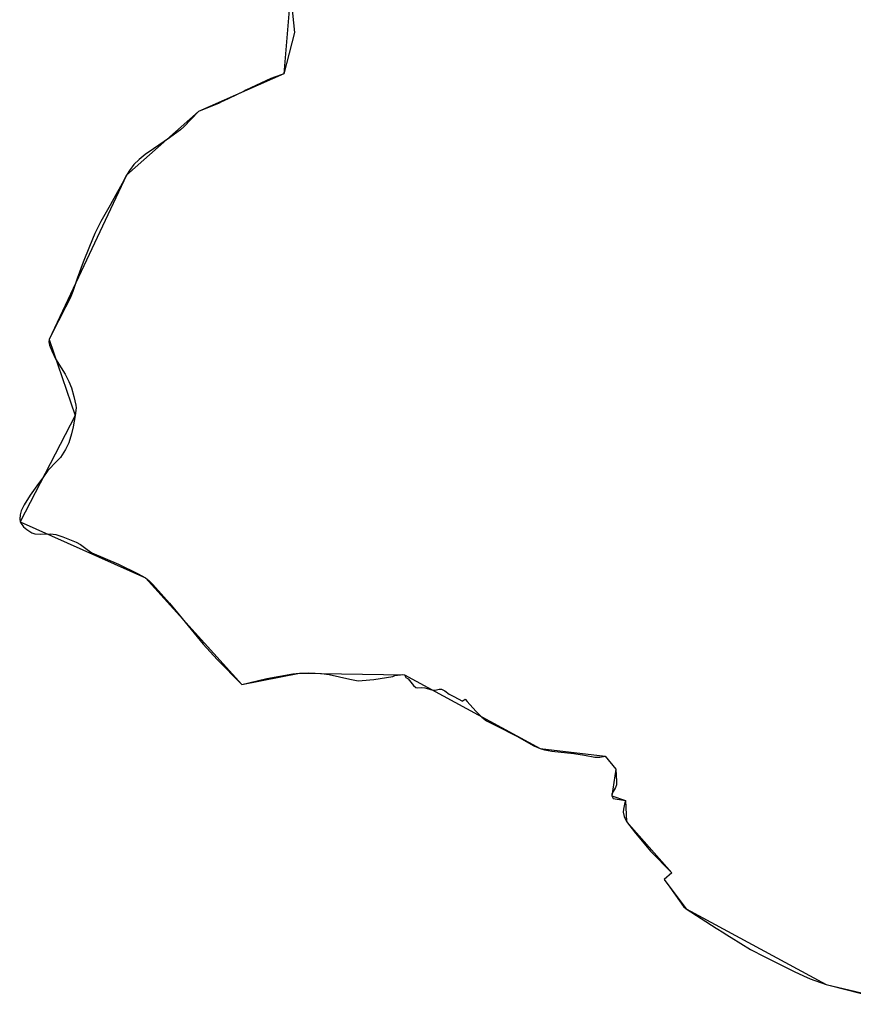
# Model space of a CAD drawing. Units: inches. Extents: x 48930 to 106139, y 57015 to 138762.
# Drawn here: x 48930 to 50020, y 106409 to 107697 of the extents above; entities that cross this region are included whole.
import ezdxf

# ---------------------------------------------------------------- set-up
doc = ezdxf.new("R2010")
doc.units = ezdxf.units.IN
doc.header["$MEASUREMENT"] = 0
for name, color, linetype, lineweight in [('LIMADM_CANTONS', 10, 'Continuous', 25), ('LIMADM_COMM_CADASTRALES', 10, 'Continuous', 25), ('LIMADM_COMMUNES', 10, 'Continuous', 25), ('LIMADM_DISTRICTS', 10, 'Continuous', 25), ('LIMADM_GEN_CANTONS', 10, 'Continuous', 25), ('LIMADM_GEN_COMM_CADASTRALES', 10, 'Continuous', 25), ('LIMADM_GEN_COMMUNES', 10, 'Continuous', 25), ('LIMADM_GEN_DISTRICTS', 10, 'Continuous', 25), ('LIMADM_GEN_PAYS', 10, 'Continuous', 25), ('LIMADM_GEN_SECTIONS', 10, 'Continuous', 25), ('LIMADM_JUDICIAIRE', 10, 'Continuous', 25), ('LIMADM_LEGISLATIVE', 10, 'Continuous', 25), ('LIMADM_PAYS', 10, 'Continuous', 25), ('LIMADM_SECTIONS', 10, 'Continuous', 25)]:
    doc.layers.add(name, color=color, linetype=linetype, lineweight=lineweight)

# ---------------------------------------------------------------- blocks, each defined once
blk = doc.blocks.new('limadmin_ACAD_1_FMEBLOCK17')
at = {"layer": 'LIMADM_GEN_COMM_CADASTRALES'}
blk.add_lwpolyline([(-3994.7235, 1281.7925), (-4003.4135, 1176.5235), (-4115.0355, 1127.1935), (-4209.2295, 1043.9345), (-4310.5205, 829.2725), (-4276.3305, 730.1395), (-4348.2615, 591.1795), (-4184.4595, 517.6865), (-4058.4585, 378.3775), (-3982.9195, 393.0885), (-3845.7355, 391.1415), (-3668.3305, 294.7685), (-3583.2885, 284.8675), (-3569.2325, 267.8615), (-3574.6635, 232.8185), (-3556.5175, 226.6235), (-3555.1755, 199.4745), (-3496.2665, 132.1795), (-3506.1065, 123.4335), (-3477.4175, 85.1095), (-3294.1735, -13.7675), (-3185.4925, -39.7015)], dxfattribs=at)
blk = doc.blocks.new('limadmin_ACAD_1_FMEBLOCK135')
at = {"layer": 'LIMADM_GEN_CANTONS'}
blk.add_lwpolyline([(-11334.912, -4290.1815), (-11343.602, -4395.4505), (-11455.224, -4444.7805), (-11549.418, -4528.0395), (-11650.709, -4742.7015), (-11616.519, -4841.8345), (-11688.45, -4980.7945), (-11524.648, -5054.2875), (-11398.647, -5193.5965), (-11323.108, -5178.8855), (-11185.924, -5180.8325), (-11008.519, -5277.2055), (-10923.477, -5287.1065), (-10909.421, -5304.1125), (-10914.852, -5339.1555), (-10896.706, -5345.3505), (-10895.364, -5372.4995), (-10836.455, -5439.7945), (-10846.295, -5448.5405), (-10817.606, -5486.8645), (-10634.362, -5585.7415), (-10525.681, -5611.6755)], dxfattribs=at)
blk = doc.blocks.new('limadmin_ACAD_1_FMEBLOCK149')
at = {"layer": 'LIMADM_GEN_DISTRICTS'}
blk.add_lwpolyline([(-20436.0755, -4296.3315), (-20444.7655, -4401.6005), (-20556.3875, -4450.9305), (-20650.5815, -4534.1895), (-20751.8725, -4748.8515), (-20717.6825, -4847.9845), (-20789.6135, -4986.9445), (-20625.8115, -5060.4375), (-20499.8105, -5199.7465), (-20424.2715, -5185.0355), (-20287.0875, -5186.9825), (-20109.6825, -5283.3555), (-20024.6405, -5293.2565), (-20010.5845, -5310.2625), (-20016.0155, -5345.3055), (-19997.8695, -5351.5005), (-19996.5275, -5378.6495), (-19937.6185, -5445.9445), (-19947.4585, -5454.6905), (-19918.7695, -5493.0145), (-19735.5255, -5591.8915), (-19626.8445, -5617.8255)], dxfattribs=at)
blk = doc.blocks.new('limadmin_ACAD_1_FMEBLOCK194')
at = {"layer": 'LIMADM_GEN_SECTIONS'}
blk.add_lwpolyline([(-2383.052, 165.149), (-2391.742, 59.88), (-2503.364, 10.55), (-2597.558, -72.709), (-2698.849, -287.371), (-2664.659, -386.504), (-2736.59, -525.464), (-2572.788, -598.957), (-2446.787, -738.266), (-2371.248, -723.555), (-2234.064, -725.502), (-2056.659, -821.875), (-1971.617, -831.776), (-1957.561, -848.782), (-1962.992, -883.825), (-1944.846, -890.02), (-1943.504, -917.169), (-1884.595, -984.464), (-1894.435, -993.21), (-1865.746, -1031.534), (-1682.502, -1130.411), (-1573.821, -1156.345)], dxfattribs=at)
blk = doc.blocks.new('limadmin_ACAD_1_FMEBLOCK708')
at = {"layer": 'LIMADM_GEN_COMMUNES'}
blk.add_lwpolyline([(-3994.7235, 1281.7925), (-4003.4135, 1176.5235), (-4115.0355, 1127.1935), (-4209.2295, 1043.9345), (-4310.5205, 829.2725), (-4276.3305, 730.1395), (-4348.2615, 591.1795), (-4184.4595, 517.6865), (-4058.4585, 378.3775), (-3982.9195, 393.0885), (-3845.7355, 391.1415), (-3668.3305, 294.7685), (-3583.2885, 284.8675), (-3569.2325, 267.8615), (-3574.6635, 232.8185), (-3556.5175, 226.6235), (-3555.1755, 199.4745), (-3496.2665, 132.1795), (-3506.1065, 123.4335), (-3477.4175, 85.1095), (-3294.1735, -13.7675), (-3185.4925, -39.7015)], dxfattribs=at)
blk = doc.blocks.new('limadmin_ACAD_1_FMEBLOCK776')
at = {"layer": 'LIMADM_GEN_PAYS'}
blk.add_lwpolyline([(-28237.934, 9842.2675), (-28246.624, 9736.9985), (-28358.246, 9687.6685), (-28452.44, 9604.4095), (-28553.731, 9389.7475), (-28519.541, 9290.6145), (-28591.472, 9151.6545), (-28427.67, 9078.1615), (-28301.669, 8938.8525), (-28226.13, 8953.5635), (-28088.946, 8951.6165), (-27911.541, 8855.2435), (-27826.499, 8845.3425), (-27812.443, 8828.3365), (-27817.874, 8793.2935), (-27799.728, 8787.0985), (-27798.386, 8759.9495), (-27739.477, 8692.6545), (-27749.317, 8683.9085), (-27720.628, 8645.5845), (-27537.384, 8546.7075), (-27428.703, 8520.7735)], dxfattribs=at)
blk = doc.blocks.new('limadmin_ACAD_1_FMEBLOCK846')
at = {"layer": 'LIMADM_COMMUNES'}
blk.add_lwpolyline([(-3994.402, 1281.7925), (-3989.203, 1230.6855), (-4003.092, 1176.5235), (-4006.569, 1175.3245), (-4020.029, 1170.6845), (-4052.646, 1155.1645), (-4054.929, 1154.0785), (-4074.942, 1144.5555), (-4081.437, 1141.4655), (-4084.491, 1140.0125), (-4088.624, 1138.0455), (-4114.714, 1127.1935), (-4134.042, 1107.1925), (-4138.201, 1103.3555), (-4152.697, 1092.8315), (-4173.494, 1078.7615), (-4184.381, 1071.0865), (-4192.455, 1064.6905), (-4199.244, 1057.8885), (-4204.871, 1050.4465), (-4208.908, 1043.9345), (-4214.413, 1033.3525), (-4222.976, 1018.4675), (-4230.377, 1005.0365), (-4242.549, 983.5825), (-4250.133, 967.8845), (-4257.412, 950.8485), (-4265.609, 930.2665), (-4273.377, 909.0445), (-4278.882, 892.1835), (-4282.491, 883.1705), (-4288.485, 871.5425), (-4307.631, 834.9705), (-4310.199, 829.2725), (-4310.566, 826.2495), (-4309.588, 821.7145), (-4306.53, 814.3885), (-4301.942, 804.2135), (-4294.235, 792.2365), (-4288.975, 783.8635), (-4284.143, 774.5025), (-4280.84, 766.2465), (-4277.66, 754.9665), (-4275.152, 743.3955), (-4274.908, 739.9075), (-4276.009, 730.1395), (-4278.577, 715.3715), (-4280.719, 706.1265), (-4284.511, 694.3825), (-4288.793, 685.4285), (-4295.337, 674.9045), (-4300.353, 669.7875), (-4311.852, 657.9265), (-4317.479, 649.6705), (-4326.226, 637.8675), (-4334.667, 626.0065), (-4342.741, 613.0985), (-4346.472, 605.2495), (-4347.94, 600.1335), (-4348.583, 594.5465), (-4347.94, 591.1795), (-4346.717, 588.9695), (-4343.536, 584.5515), (-4339.254, 581.0625), (-4332.648, 576.7605), (-4328.734, 575.2485), (-4320.905, 575.0155), (-4308.304, 575.3645), (-4301.148, 574.2595), (-4292.218, 571.4685), (-4274.602, 564.3755), (-4268.975, 561.2355), (-4260.167, 554.6075), (-4254.05, 550.6535), (-4219.492, 535.4785), (-4193.68, 523.0355), (-4184.138, 517.6865), (-4179.49, 514.0825), (-4174.536, 508.9065), (-4152.883, 484.8365), (-4140.099, 469.3125), (-4108.477, 430.9965), (-4090.494, 410.8795), (-4058.137, 378.3775), (-4025.597, 386.0525), (-3991.405, 392.2745), (-3982.598, 393.0885), (-3970.487, 393.7865), (-3953.972, 392.8555), (-3943.941, 391.2275), (-3916.967, 385.1235), (-3905.957, 383.2625), (-3900.819, 383.3795), (-3885.528, 384.8905), (-3860.713, 388.7085), (-3857.953, 390.1725), (-3850.511, 391.0445), (-3847.759, 391.2385), (-3845.414, 391.1415), (-3844.497, 389.3975), (-3843.477, 387.6535), (-3840.521, 385.6185), (-3833.793, 377.0905), (-3830.633, 374.2805), (-3827.778, 373.8925), (-3823.293, 374.3775), (-3818.705, 374.1835), (-3812.691, 372.0515), (-3808.205, 370.7915), (-3805.249, 370.7915), (-3800.202, 372.2945), (-3796.94, 372.2945), (-3792.658, 370.0655), (-3786.95, 365.8015), (-3781.037, 362.6045), (-3769.557, 356.5085), (-3768.511, 357.3555), (-3766.149, 359.2695), (-3763.372, 356.1435), (-3752.283, 343.6605), (-3744.361, 335.5225), (-3737.994, 330.7375), (-3724.909, 324.1245), (-3698.55, 310.8025), (-3676.059, 298.2905), (-3668.009, 294.7685), (-3662.258, 292.8245), (-3652.802, 291.0025), (-3623.859, 288.1475), (-3610.185, 285.9605), (-3596.512, 283.2885), (-3589.995, 283.1665), (-3582.967, 284.8675), (-3568.911, 267.8615), (-3568.208, 251.5245), (-3567.952, 247.3945), (-3569.486, 243.8715), (-3574.214, 235.4905), (-3574.342, 232.8185), (-3572.425, 229.4165), (-3556.196, 226.6235), (-3557.793, 221.9465), (-3559.199, 215.5085), (-3559.454, 211.4995), (-3557.921, 205.6695), (-3554.854, 199.4745), (-3543.418, 184.2295), (-3523.867, 160.2995), (-3495.945, 132.1795), (-3505.785, 123.4335), (-3498.181, 113.2905), (-3480.674, 88.1465), (-3477.096, 85.1095), (-3437.675, 59.7825), (-3427.588, 53.5135), (-3425.971, 52.5085), (-3418.392, 47.7985), (-3393.014, 32.0265), (-3374.165, 22.4915), (-3335.83, 3.2995), (-3323.784, -2.3215), (-3314.745, -6.5395), (-3293.852, -13.7675), (-3264.845, -21.2985), (-3217.5, -33.3855)], dxfattribs=at)

msp = doc.modelspace()

# ---------------------------------------------------------------- linework, layer by layer
at = {"layer": 'LIMADM_CANTONS'}
msp.add_lwpolyline([(49284.428, 107730.965), (49289.627, 107679.858), (49275.738, 107625.696), (49272.261, 107624.497), (49258.801, 107619.857), (49226.184, 107604.337), (49223.901, 107603.251), (49203.888, 107593.728), (49197.393, 107590.638), (49194.339, 107589.185), (49190.206, 107587.218), (49164.116, 107576.366), (49144.788, 107556.365), (49140.629, 107552.528), (49126.133, 107542.004), (49105.336, 107527.934), (49094.449, 107520.259), (49086.375, 107513.863), (49079.586, 107507.061), (49073.959, 107499.619), (49069.922, 107493.107), (49064.417, 107482.525), (49055.854, 107467.64), (49048.453, 107454.209), (49036.281, 107432.755), (49028.697, 107417.057), (49021.418, 107400.021), (49013.221, 107379.439), (49005.453, 107358.217), (48999.948, 107341.356), (48996.339, 107332.343), (48990.345, 107320.715), (48971.199, 107284.143), (48968.631, 107278.445), (48968.264, 107275.422), (48969.242, 107270.887), (48972.3, 107263.561), (48976.888, 107253.386), (48984.595, 107241.409), (48989.855, 107233.036), (48994.687, 107223.675), (48997.99, 107215.419), (49001.17, 107204.139), (49003.678, 107192.568), (49003.922, 107189.08), (49002.821, 107179.312), (49000.253, 107164.544), (48998.111, 107155.299), (48994.319, 107143.555), (48990.037, 107134.601), (48983.493, 107124.077), (48978.477, 107118.96), (48966.978, 107107.099), (48961.351, 107098.843), (48952.604, 107087.04), (48944.163, 107075.179), (48936.089, 107062.271), (48932.358, 107054.422), (48930.89, 107049.306), (48930.247, 107043.719), (48930.89, 107040.352), (48932.113, 107038.142), (48935.294, 107033.724), (48939.576, 107030.235), (48946.182, 107025.933), (48950.096, 107024.421), (48957.925, 107024.188), (48970.526, 107024.537), (48977.682, 107023.432), (48986.612, 107020.641), (49004.228, 107013.548), (49009.855, 107010.408), (49018.663, 107003.78), (49024.78, 106999.826), (49059.338, 106984.651), (49085.15, 106972.208), (49094.692, 106966.859), (49099.34, 106963.255), (49104.294, 106958.079), (49125.947, 106934.009), (49138.731, 106918.485), (49170.353, 106880.169), (49188.336, 106860.052), (49220.693, 106827.55), (49253.233, 106835.225), (49287.425, 106841.447), (49296.232, 106842.261), (49308.343, 106842.959), (49324.858, 106842.028), (49334.889, 106840.4), (49361.863, 106834.296), (49372.873, 106832.435), (49378.011, 106832.552), (49393.302, 106834.063), (49418.117, 106837.881), (49420.877, 106839.345), (49428.319, 106840.217), (49431.071, 106840.411), (49433.416, 106840.314), (49434.333, 106838.57), (49435.353, 106836.826), (49438.309, 106834.791), (49445.037, 106826.263), (49448.197, 106823.453), (49451.052, 106823.065), (49455.537, 106823.55), (49460.125, 106823.356), (49466.139, 106821.224), (49470.625, 106819.964), (49473.581, 106819.964), (49478.628, 106821.467), (49481.89, 106821.467), (49486.172, 106819.238), (49491.88, 106814.974), (49497.793, 106811.777), (49509.273, 106805.681), (49510.319, 106806.528), (49512.681, 106808.442), (49515.458, 106805.316), (49526.547, 106792.833), (49534.469, 106784.695), (49540.836, 106779.91), (49553.921, 106773.297), (49580.28, 106759.975), (49602.771, 106747.463), (49610.821, 106743.941), (49616.572, 106741.997), (49626.028, 106740.175), (49654.971, 106737.32), (49668.645, 106735.133), (49682.318, 106732.461), (49688.835, 106732.339), (49695.863, 106734.04), (49709.919, 106717.034), (49710.622, 106700.697), (49710.878, 106696.567), (49709.344, 106693.044), (49704.616, 106684.663), (49704.488, 106681.991), (49706.405, 106678.589), (49722.634, 106675.796), (49721.037, 106671.119), (49719.631, 106664.681), (49719.376, 106660.672), (49720.909, 106654.842), (49723.976, 106648.647), (49735.412, 106633.402), (49754.963, 106609.472), (49782.885, 106581.352), (49773.045, 106572.606), (49780.649, 106562.463), (49798.156, 106537.319), (49801.734, 106534.282), (49841.155, 106508.955), (49851.242, 106502.686), (49852.859, 106501.681), (49860.438, 106496.971), (49885.816, 106481.199), (49904.665, 106471.664), (49943, 106452.472), (49955.046, 106446.851), (49964.085, 106442.633), (49984.978, 106435.405), (50013.985, 106427.874), (50061.33, 106415.787)], dxfattribs=at)
at = {"layer": 'LIMADM_COMM_CADASTRALES'}
msp.add_lwpolyline([(49284.428, 107730.965), (49289.627, 107679.858), (49275.738, 107625.696), (49272.261, 107624.497), (49258.801, 107619.857), (49226.184, 107604.337), (49223.901, 107603.251), (49203.888, 107593.728), (49197.393, 107590.638), (49194.339, 107589.185), (49190.206, 107587.218), (49164.116, 107576.366), (49144.788, 107556.365), (49140.629, 107552.528), (49126.133, 107542.004), (49105.336, 107527.934), (49094.449, 107520.259), (49086.375, 107513.863), (49079.586, 107507.061), (49073.959, 107499.619), (49069.922, 107493.107), (49064.417, 107482.525), (49055.854, 107467.64), (49048.453, 107454.209), (49036.281, 107432.755), (49028.697, 107417.057), (49021.418, 107400.021), (49013.221, 107379.439), (49005.453, 107358.217), (48999.948, 107341.356), (48996.339, 107332.343), (48990.345, 107320.715), (48971.199, 107284.143), (48968.631, 107278.445), (48968.264, 107275.422), (48969.242, 107270.887), (48972.3, 107263.561), (48976.888, 107253.386), (48984.595, 107241.409), (48989.855, 107233.036), (48994.687, 107223.675), (48997.99, 107215.419), (49001.17, 107204.139), (49003.678, 107192.568), (49003.922, 107189.08), (49002.821, 107179.312), (49000.253, 107164.544), (48998.111, 107155.299), (48994.319, 107143.555), (48990.037, 107134.601), (48983.493, 107124.077), (48978.477, 107118.96), (48966.978, 107107.099), (48961.351, 107098.843), (48952.604, 107087.04), (48944.163, 107075.179), (48936.089, 107062.271), (48932.358, 107054.422), (48930.89, 107049.306), (48930.247, 107043.719), (48930.89, 107040.352), (48932.113, 107038.142), (48935.294, 107033.724), (48939.576, 107030.235), (48946.182, 107025.933), (48950.096, 107024.421), (48957.925, 107024.188), (48970.526, 107024.537), (48977.682, 107023.432), (48986.612, 107020.641), (49004.228, 107013.548), (49009.855, 107010.408), (49018.663, 107003.78), (49024.78, 106999.826), (49059.338, 106984.651), (49085.15, 106972.208), (49094.692, 106966.859), (49099.34, 106963.255), (49104.294, 106958.079), (49125.947, 106934.009), (49138.731, 106918.485), (49170.353, 106880.169), (49188.336, 106860.052), (49220.693, 106827.55), (49253.233, 106835.225), (49287.425, 106841.447), (49296.232, 106842.261), (49308.343, 106842.959), (49324.858, 106842.028), (49334.889, 106840.4), (49361.863, 106834.296), (49372.873, 106832.435), (49378.011, 106832.552), (49393.302, 106834.063), (49418.117, 106837.881), (49420.877, 106839.345), (49428.319, 106840.217), (49431.071, 106840.411), (49433.416, 106840.314), (49434.333, 106838.57), (49435.353, 106836.826), (49438.309, 106834.791), (49445.037, 106826.263), (49448.197, 106823.453), (49451.052, 106823.065), (49455.537, 106823.55), (49460.125, 106823.356), (49466.139, 106821.224), (49470.625, 106819.964), (49473.581, 106819.964), (49478.628, 106821.467), (49481.89, 106821.467), (49486.172, 106819.238), (49491.88, 106814.974), (49497.793, 106811.777), (49509.273, 106805.681), (49510.319, 106806.528), (49512.681, 106808.442), (49515.458, 106805.316), (49526.547, 106792.833), (49534.469, 106784.695), (49540.836, 106779.91), (49553.921, 106773.297), (49580.28, 106759.975), (49602.771, 106747.463), (49610.821, 106743.941), (49616.572, 106741.997), (49626.028, 106740.175), (49654.971, 106737.32), (49668.645, 106735.133), (49682.318, 106732.461), (49688.835, 106732.339), (49695.863, 106734.04), (49709.919, 106717.034), (49710.622, 106700.697), (49710.878, 106696.567), (49709.344, 106693.044), (49704.616, 106684.663), (49704.488, 106681.991), (49706.405, 106678.589), (49722.634, 106675.796), (49721.037, 106671.119), (49719.631, 106664.681), (49719.376, 106660.672), (49720.909, 106654.842), (49723.976, 106648.647), (49735.412, 106633.402), (49754.963, 106609.472), (49782.885, 106581.352), (49773.045, 106572.606), (49780.649, 106562.463), (49798.156, 106537.319), (49801.734, 106534.282), (49841.155, 106508.955), (49851.242, 106502.686), (49852.859, 106501.681), (49860.438, 106496.971), (49885.816, 106481.199), (49904.665, 106471.664), (49943, 106452.472), (49955.046, 106446.851), (49964.085, 106442.633), (49984.978, 106435.405), (50013.985, 106427.874), (50061.33, 106415.787)], dxfattribs=at)
at = {"layer": 'LIMADM_DISTRICTS'}
msp.add_lwpolyline([(49284.428, 107730.965), (49289.627, 107679.858), (49275.738, 107625.696), (49272.261, 107624.497), (49258.801, 107619.857), (49226.184, 107604.337), (49223.901, 107603.251), (49203.888, 107593.728), (49197.393, 107590.638), (49194.339, 107589.185), (49190.206, 107587.218), (49164.116, 107576.366), (49144.788, 107556.365), (49140.629, 107552.528), (49126.133, 107542.004), (49105.336, 107527.934), (49094.449, 107520.259), (49086.375, 107513.863), (49079.586, 107507.061), (49073.959, 107499.619), (49069.922, 107493.107), (49064.417, 107482.525), (49055.854, 107467.64), (49048.453, 107454.209), (49036.281, 107432.755), (49028.697, 107417.057), (49021.418, 107400.021), (49013.221, 107379.439), (49005.453, 107358.217), (48999.948, 107341.356), (48996.339, 107332.343), (48990.345, 107320.715), (48971.199, 107284.143), (48968.631, 107278.445), (48968.264, 107275.422), (48969.242, 107270.887), (48972.3, 107263.561), (48976.888, 107253.386), (48984.595, 107241.409), (48989.855, 107233.036), (48994.687, 107223.675), (48997.99, 107215.419), (49001.17, 107204.139), (49003.678, 107192.568), (49003.922, 107189.08), (49002.821, 107179.312), (49000.253, 107164.544), (48998.111, 107155.299), (48994.319, 107143.555), (48990.037, 107134.601), (48983.493, 107124.077), (48978.477, 107118.96), (48966.978, 107107.099), (48961.351, 107098.843), (48952.604, 107087.04), (48944.163, 107075.179), (48936.089, 107062.271), (48932.358, 107054.422), (48930.89, 107049.306), (48930.247, 107043.719), (48930.89, 107040.352), (48932.113, 107038.142), (48935.294, 107033.724), (48939.576, 107030.235), (48946.182, 107025.933), (48950.096, 107024.421), (48957.925, 107024.188), (48970.526, 107024.537), (48977.682, 107023.432), (48986.612, 107020.641), (49004.228, 107013.548), (49009.855, 107010.408), (49018.663, 107003.78), (49024.78, 106999.826), (49059.338, 106984.651), (49085.15, 106972.208), (49094.692, 106966.859), (49099.34, 106963.255), (49104.294, 106958.079), (49125.947, 106934.009), (49138.731, 106918.485), (49170.353, 106880.169), (49188.336, 106860.052), (49220.693, 106827.55), (49253.233, 106835.225), (49287.425, 106841.447), (49296.232, 106842.261), (49308.343, 106842.959), (49324.858, 106842.028), (49334.889, 106840.4), (49361.863, 106834.296), (49372.873, 106832.435), (49378.011, 106832.552), (49393.302, 106834.063), (49418.117, 106837.881), (49420.877, 106839.345), (49428.319, 106840.217), (49431.071, 106840.411), (49433.416, 106840.314), (49434.333, 106838.57), (49435.353, 106836.826), (49438.309, 106834.791), (49445.037, 106826.263), (49448.197, 106823.453), (49451.052, 106823.065), (49455.537, 106823.55), (49460.125, 106823.356), (49466.139, 106821.224), (49470.625, 106819.964), (49473.581, 106819.964), (49478.628, 106821.467), (49481.89, 106821.467), (49486.172, 106819.238), (49491.88, 106814.974), (49497.793, 106811.777), (49509.273, 106805.681), (49510.319, 106806.528), (49512.681, 106808.442), (49515.458, 106805.316), (49526.547, 106792.833), (49534.469, 106784.695), (49540.836, 106779.91), (49553.921, 106773.297), (49580.28, 106759.975), (49602.771, 106747.463), (49610.821, 106743.941), (49616.572, 106741.997), (49626.028, 106740.175), (49654.971, 106737.32), (49668.645, 106735.133), (49682.318, 106732.461), (49688.835, 106732.339), (49695.863, 106734.04), (49709.919, 106717.034), (49710.622, 106700.697), (49710.878, 106696.567), (49709.344, 106693.044), (49704.616, 106684.663), (49704.488, 106681.991), (49706.405, 106678.589), (49722.634, 106675.796), (49721.037, 106671.119), (49719.631, 106664.681), (49719.376, 106660.672), (49720.909, 106654.842), (49723.976, 106648.647), (49735.412, 106633.402), (49754.963, 106609.472), (49782.885, 106581.352), (49773.045, 106572.606), (49780.649, 106562.463), (49798.156, 106537.319), (49801.734, 106534.282), (49841.155, 106508.955), (49851.242, 106502.686), (49852.859, 106501.681), (49860.438, 106496.971), (49885.816, 106481.199), (49904.665, 106471.664), (49943, 106452.472), (49955.046, 106446.851), (49964.085, 106442.633), (49984.978, 106435.405), (50013.985, 106427.874), (50061.33, 106415.787)], dxfattribs=at)
at = {"layer": 'LIMADM_JUDICIAIRE'}
msp.add_lwpolyline([(49284.428, 107730.965), (49289.627, 107679.858), (49275.738, 107625.696), (49272.261, 107624.497), (49258.801, 107619.857), (49226.184, 107604.337), (49223.901, 107603.251), (49203.888, 107593.728), (49197.393, 107590.638), (49194.339, 107589.185), (49190.206, 107587.218), (49164.116, 107576.366), (49144.788, 107556.365), (49140.629, 107552.528), (49126.133, 107542.004), (49105.336, 107527.934), (49094.449, 107520.259), (49086.375, 107513.863), (49079.586, 107507.061), (49073.959, 107499.619), (49069.922, 107493.107), (49064.417, 107482.525), (49055.854, 107467.64), (49048.453, 107454.209), (49036.281, 107432.755), (49028.697, 107417.057), (49021.418, 107400.021), (49013.221, 107379.439), (49005.453, 107358.217), (48999.948, 107341.356), (48996.339, 107332.343), (48990.345, 107320.715), (48971.199, 107284.143), (48968.631, 107278.445), (48968.264, 107275.422), (48969.242, 107270.887), (48972.3, 107263.561), (48976.888, 107253.386), (48984.595, 107241.409), (48989.855, 107233.036), (48994.687, 107223.675), (48997.99, 107215.419), (49001.17, 107204.139), (49003.678, 107192.568), (49003.922, 107189.08), (49002.821, 107179.312), (49000.253, 107164.544), (48998.111, 107155.299), (48994.319, 107143.555), (48990.037, 107134.601), (48983.493, 107124.077), (48978.477, 107118.96), (48966.978, 107107.099), (48961.351, 107098.843), (48952.604, 107087.04), (48944.163, 107075.179), (48936.089, 107062.271), (48932.358, 107054.422), (48930.89, 107049.306), (48930.247, 107043.719), (48930.89, 107040.352), (48932.113, 107038.142), (48935.294, 107033.724), (48939.576, 107030.235), (48946.182, 107025.933), (48950.096, 107024.421), (48957.925, 107024.188), (48970.526, 107024.537), (48977.682, 107023.432), (48986.612, 107020.641), (49004.228, 107013.548), (49009.855, 107010.408), (49018.663, 107003.78), (49024.78, 106999.826), (49059.338, 106984.651), (49085.15, 106972.208), (49094.692, 106966.859), (49099.34, 106963.255), (49104.294, 106958.079), (49125.947, 106934.009), (49138.731, 106918.485), (49170.353, 106880.169), (49188.336, 106860.052), (49220.693, 106827.55), (49253.233, 106835.225), (49287.425, 106841.447), (49296.232, 106842.261), (49308.343, 106842.959), (49324.858, 106842.028), (49334.889, 106840.4), (49361.863, 106834.296), (49372.873, 106832.435), (49378.011, 106832.552), (49393.302, 106834.063), (49418.117, 106837.881), (49420.877, 106839.345), (49428.319, 106840.217), (49431.071, 106840.411), (49433.416, 106840.314), (49434.333, 106838.57), (49435.353, 106836.826), (49438.309, 106834.791), (49445.037, 106826.263), (49448.197, 106823.453), (49451.052, 106823.065), (49455.537, 106823.55), (49460.125, 106823.356), (49466.139, 106821.224), (49470.625, 106819.964), (49473.581, 106819.964), (49478.628, 106821.467), (49481.89, 106821.467), (49486.172, 106819.238), (49491.88, 106814.974), (49497.793, 106811.777), (49509.273, 106805.681), (49510.319, 106806.528), (49512.681, 106808.442), (49515.458, 106805.316), (49526.547, 106792.833), (49534.469, 106784.695), (49540.836, 106779.91), (49553.921, 106773.297), (49580.28, 106759.975), (49602.771, 106747.463), (49610.821, 106743.941), (49616.572, 106741.997), (49626.028, 106740.175), (49654.971, 106737.32), (49668.645, 106735.133), (49682.318, 106732.461), (49688.835, 106732.339), (49695.863, 106734.04), (49709.919, 106717.034), (49710.622, 106700.697), (49710.878, 106696.567), (49709.344, 106693.044), (49704.616, 106684.663), (49704.488, 106681.991), (49706.405, 106678.589), (49722.634, 106675.796), (49721.037, 106671.119), (49719.631, 106664.681), (49719.376, 106660.672), (49720.909, 106654.842), (49723.976, 106648.647), (49735.412, 106633.402), (49754.963, 106609.472), (49782.885, 106581.352), (49773.045, 106572.606), (49780.649, 106562.463), (49798.156, 106537.319), (49801.734, 106534.282), (49841.155, 106508.955), (49851.242, 106502.686), (49852.859, 106501.681), (49860.438, 106496.971), (49885.816, 106481.199), (49904.665, 106471.664), (49943, 106452.472), (49955.046, 106446.851), (49964.085, 106442.633), (49984.978, 106435.405), (50013.985, 106427.874), (50061.33, 106415.787)], dxfattribs=at)
at = {"layer": 'LIMADM_LEGISLATIVE'}
msp.add_lwpolyline([(49284.428, 107730.965), (49289.627, 107679.858), (49275.738, 107625.696), (49272.261, 107624.497), (49258.801, 107619.857), (49226.184, 107604.337), (49223.901, 107603.251), (49203.888, 107593.728), (49197.393, 107590.638), (49194.339, 107589.185), (49190.206, 107587.218), (49164.116, 107576.366), (49144.788, 107556.365), (49140.629, 107552.528), (49126.133, 107542.004), (49105.336, 107527.934), (49094.449, 107520.259), (49086.375, 107513.863), (49079.586, 107507.061), (49073.959, 107499.619), (49069.922, 107493.107), (49064.417, 107482.525), (49055.854, 107467.64), (49048.453, 107454.209), (49036.281, 107432.755), (49028.697, 107417.057), (49021.418, 107400.021), (49013.221, 107379.439), (49005.453, 107358.217), (48999.948, 107341.356), (48996.339, 107332.343), (48990.345, 107320.715), (48971.199, 107284.143), (48968.631, 107278.445), (48968.264, 107275.422), (48969.242, 107270.887), (48972.3, 107263.561), (48976.888, 107253.386), (48984.595, 107241.409), (48989.855, 107233.036), (48994.687, 107223.675), (48997.99, 107215.419), (49001.17, 107204.139), (49003.678, 107192.568), (49003.922, 107189.08), (49002.821, 107179.312), (49000.253, 107164.544), (48998.111, 107155.299), (48994.319, 107143.555), (48990.037, 107134.601), (48983.493, 107124.077), (48978.477, 107118.96), (48966.978, 107107.099), (48961.351, 107098.843), (48952.604, 107087.04), (48944.163, 107075.179), (48936.089, 107062.271), (48932.358, 107054.422), (48930.89, 107049.306), (48930.247, 107043.719), (48930.89, 107040.352), (48932.113, 107038.142), (48935.294, 107033.724), (48939.576, 107030.235), (48946.182, 107025.933), (48950.096, 107024.421), (48957.925, 107024.188), (48970.526, 107024.537), (48977.682, 107023.432), (48986.612, 107020.641), (49004.228, 107013.548), (49009.855, 107010.408), (49018.663, 107003.78), (49024.78, 106999.826), (49059.338, 106984.651), (49085.15, 106972.208), (49094.692, 106966.859), (49099.34, 106963.255), (49104.294, 106958.079), (49125.947, 106934.009), (49138.731, 106918.485), (49170.353, 106880.169), (49188.336, 106860.052), (49220.693, 106827.55), (49253.233, 106835.225), (49287.425, 106841.447), (49296.232, 106842.261), (49308.343, 106842.959), (49324.858, 106842.028), (49334.889, 106840.4), (49361.863, 106834.296), (49372.873, 106832.435), (49378.011, 106832.552), (49393.302, 106834.063), (49418.117, 106837.881), (49420.877, 106839.345), (49428.319, 106840.217), (49431.071, 106840.411), (49433.416, 106840.314), (49434.333, 106838.57), (49435.353, 106836.826), (49438.309, 106834.791), (49445.037, 106826.263), (49448.197, 106823.453), (49451.052, 106823.065), (49455.537, 106823.55), (49460.125, 106823.356), (49466.139, 106821.224), (49470.625, 106819.964), (49473.581, 106819.964), (49478.628, 106821.467), (49481.89, 106821.467), (49486.172, 106819.238), (49491.88, 106814.974), (49497.793, 106811.777), (49509.273, 106805.681), (49510.319, 106806.528), (49512.681, 106808.442), (49515.458, 106805.316), (49526.547, 106792.833), (49534.469, 106784.695), (49540.836, 106779.91), (49553.921, 106773.297), (49580.28, 106759.975), (49602.771, 106747.463), (49610.821, 106743.941), (49616.572, 106741.997), (49626.028, 106740.175), (49654.971, 106737.32), (49668.645, 106735.133), (49682.318, 106732.461), (49688.835, 106732.339), (49695.863, 106734.04), (49709.919, 106717.034), (49710.622, 106700.697), (49710.878, 106696.567), (49709.344, 106693.044), (49704.616, 106684.663), (49704.488, 106681.991), (49706.405, 106678.589), (49722.634, 106675.796), (49721.037, 106671.119), (49719.631, 106664.681), (49719.376, 106660.672), (49720.909, 106654.842), (49723.976, 106648.647), (49735.412, 106633.402), (49754.963, 106609.472), (49782.885, 106581.352), (49773.045, 106572.606), (49780.649, 106562.463), (49798.156, 106537.319), (49801.734, 106534.282), (49841.155, 106508.955), (49851.242, 106502.686), (49852.859, 106501.681), (49860.438, 106496.971), (49885.816, 106481.199), (49904.665, 106471.664), (49943, 106452.472), (49955.046, 106446.851), (49964.085, 106442.633), (49984.978, 106435.405), (50013.985, 106427.874), (50061.33, 106415.787)], dxfattribs=at)
at = {"layer": 'LIMADM_PAYS'}
msp.add_lwpolyline([(49284.428, 107730.965), (49289.627, 107679.858), (49275.738, 107625.696), (49272.261, 107624.497), (49258.801, 107619.857), (49226.184, 107604.337), (49223.901, 107603.251), (49203.888, 107593.728), (49197.393, 107590.638), (49194.339, 107589.185), (49190.206, 107587.218), (49164.116, 107576.366), (49144.788, 107556.365), (49140.629, 107552.528), (49126.133, 107542.004), (49105.336, 107527.934), (49094.449, 107520.259), (49086.375, 107513.863), (49079.586, 107507.061), (49073.959, 107499.619), (49069.922, 107493.107), (49064.417, 107482.525), (49055.854, 107467.64), (49048.453, 107454.209), (49036.281, 107432.755), (49028.697, 107417.057), (49021.418, 107400.021), (49013.221, 107379.439), (49005.453, 107358.217), (48999.948, 107341.356), (48996.339, 107332.343), (48990.345, 107320.715), (48971.199, 107284.143), (48968.631, 107278.445), (48968.264, 107275.422), (48969.242, 107270.887), (48972.3, 107263.561), (48976.888, 107253.386), (48984.595, 107241.409), (48989.855, 107233.036), (48994.687, 107223.675), (48997.99, 107215.419), (49001.17, 107204.139), (49003.678, 107192.568), (49003.922, 107189.08), (49002.821, 107179.312), (49000.253, 107164.544), (48998.111, 107155.299), (48994.319, 107143.555), (48990.037, 107134.601), (48983.493, 107124.077), (48978.477, 107118.96), (48966.978, 107107.099), (48961.351, 107098.843), (48952.604, 107087.04), (48944.163, 107075.179), (48936.089, 107062.271), (48932.358, 107054.422), (48930.89, 107049.306), (48930.247, 107043.719), (48930.89, 107040.352), (48932.113, 107038.142), (48935.294, 107033.724), (48939.576, 107030.235), (48946.182, 107025.933), (48950.096, 107024.421), (48957.925, 107024.188), (48970.526, 107024.537), (48977.682, 107023.432), (48986.612, 107020.641), (49004.228, 107013.548), (49009.855, 107010.408), (49018.663, 107003.78), (49024.78, 106999.826), (49059.338, 106984.651), (49085.15, 106972.208), (49094.692, 106966.859), (49099.34, 106963.255), (49104.294, 106958.079), (49125.947, 106934.009), (49138.731, 106918.485), (49170.353, 106880.169), (49188.336, 106860.052), (49220.693, 106827.55), (49253.233, 106835.225), (49287.425, 106841.447), (49296.232, 106842.261), (49308.343, 106842.959), (49324.858, 106842.028), (49334.889, 106840.4), (49361.863, 106834.296), (49372.873, 106832.435), (49378.011, 106832.552), (49393.302, 106834.063), (49418.117, 106837.881), (49420.877, 106839.345), (49428.319, 106840.217), (49431.071, 106840.411), (49433.416, 106840.314), (49434.333, 106838.57), (49435.353, 106836.826), (49438.309, 106834.791), (49445.037, 106826.263), (49448.197, 106823.453), (49451.052, 106823.065), (49455.537, 106823.55), (49460.125, 106823.356), (49466.139, 106821.224), (49470.625, 106819.964), (49473.581, 106819.964), (49478.628, 106821.467), (49481.89, 106821.467), (49486.172, 106819.238), (49491.88, 106814.974), (49497.793, 106811.777), (49509.273, 106805.681), (49510.319, 106806.528), (49512.681, 106808.442), (49515.458, 106805.316), (49526.547, 106792.833), (49534.469, 106784.695), (49540.836, 106779.91), (49553.921, 106773.297), (49580.28, 106759.975), (49602.771, 106747.463), (49610.821, 106743.941), (49616.572, 106741.997), (49626.028, 106740.175), (49654.971, 106737.32), (49668.645, 106735.133), (49682.318, 106732.461), (49688.835, 106732.339), (49695.863, 106734.04), (49709.919, 106717.034), (49710.622, 106700.697), (49710.878, 106696.567), (49709.344, 106693.044), (49704.616, 106684.663), (49704.488, 106681.991), (49706.405, 106678.589), (49722.634, 106675.796), (49721.037, 106671.119), (49719.631, 106664.681), (49719.376, 106660.672), (49720.909, 106654.842), (49723.976, 106648.647), (49735.412, 106633.402), (49754.963, 106609.472), (49782.885, 106581.352), (49773.045, 106572.606), (49780.649, 106562.463), (49798.156, 106537.319), (49801.734, 106534.282), (49841.155, 106508.955), (49851.242, 106502.686), (49852.859, 106501.681), (49860.438, 106496.971), (49885.816, 106481.199), (49904.665, 106471.664), (49943, 106452.472), (49955.046, 106446.851), (49964.085, 106442.633), (49984.978, 106435.405), (50013.985, 106427.874), (50061.33, 106415.787)], dxfattribs=at)
at = {"layer": 'LIMADM_SECTIONS'}
msp.add_lwpolyline([(49284.428, 107730.965), (49289.627, 107679.858), (49275.738, 107625.696), (49272.261, 107624.497), (49258.801, 107619.857), (49226.184, 107604.337), (49223.901, 107603.251), (49203.888, 107593.728), (49197.393, 107590.638), (49194.339, 107589.185), (49190.206, 107587.218), (49164.116, 107576.366), (49144.788, 107556.365), (49140.629, 107552.528), (49126.133, 107542.004), (49105.336, 107527.934), (49094.449, 107520.259), (49086.375, 107513.863), (49079.586, 107507.061), (49073.959, 107499.619), (49069.922, 107493.107), (49064.417, 107482.525), (49055.854, 107467.64), (49048.453, 107454.209), (49036.281, 107432.755), (49028.697, 107417.057), (49021.418, 107400.021), (49013.221, 107379.439), (49005.453, 107358.217), (48999.948, 107341.356), (48996.339, 107332.343), (48990.345, 107320.715), (48971.199, 107284.143), (48968.631, 107278.445), (48968.264, 107275.422), (48969.242, 107270.887), (48972.3, 107263.561), (48976.888, 107253.386), (48984.595, 107241.409), (48989.855, 107233.036), (48994.687, 107223.675), (48997.99, 107215.419), (49001.17, 107204.139), (49003.678, 107192.568), (49003.922, 107189.08), (49002.821, 107179.312), (49000.253, 107164.544), (48998.111, 107155.299), (48994.319, 107143.555), (48990.037, 107134.601), (48983.493, 107124.077), (48978.477, 107118.96), (48966.978, 107107.099), (48961.351, 107098.843), (48952.604, 107087.04), (48944.163, 107075.179), (48936.089, 107062.271), (48932.358, 107054.422), (48930.89, 107049.306), (48930.247, 107043.719), (48930.89, 107040.352), (48932.113, 107038.142), (48935.294, 107033.724), (48939.576, 107030.235), (48946.182, 107025.933), (48950.096, 107024.421), (48957.925, 107024.188), (48970.526, 107024.537), (48977.682, 107023.432), (48986.612, 107020.641), (49004.228, 107013.548), (49009.855, 107010.408), (49018.663, 107003.78), (49024.78, 106999.826), (49059.338, 106984.651), (49085.15, 106972.208), (49094.692, 106966.859), (49099.34, 106963.255), (49104.294, 106958.079), (49125.947, 106934.009), (49138.731, 106918.485), (49170.353, 106880.169), (49188.336, 106860.052), (49220.693, 106827.55), (49253.233, 106835.225), (49287.425, 106841.447), (49296.232, 106842.261), (49308.343, 106842.959), (49324.858, 106842.028), (49334.889, 106840.4), (49361.863, 106834.296), (49372.873, 106832.435), (49378.011, 106832.552), (49393.302, 106834.063), (49418.117, 106837.881), (49420.877, 106839.345), (49428.319, 106840.217), (49431.071, 106840.411), (49433.416, 106840.314), (49434.333, 106838.57), (49435.353, 106836.826), (49438.309, 106834.791), (49445.037, 106826.263), (49448.197, 106823.453), (49451.052, 106823.065), (49455.537, 106823.55), (49460.125, 106823.356), (49466.139, 106821.224), (49470.625, 106819.964), (49473.581, 106819.964), (49478.628, 106821.467), (49481.89, 106821.467), (49486.172, 106819.238), (49491.88, 106814.974), (49497.793, 106811.777), (49509.273, 106805.681), (49510.319, 106806.528), (49512.681, 106808.442), (49515.458, 106805.316), (49526.547, 106792.833), (49534.469, 106784.695), (49540.836, 106779.91), (49553.921, 106773.297), (49580.28, 106759.975), (49602.771, 106747.463), (49610.821, 106743.941), (49616.572, 106741.997), (49626.028, 106740.175), (49654.971, 106737.32), (49668.645, 106735.133), (49682.318, 106732.461), (49688.835, 106732.339), (49695.863, 106734.04), (49709.919, 106717.034), (49710.622, 106700.697), (49710.878, 106696.567), (49709.344, 106693.044), (49704.616, 106684.663), (49704.488, 106681.991), (49706.405, 106678.589), (49722.634, 106675.796), (49721.037, 106671.119), (49719.631, 106664.681), (49719.376, 106660.672), (49720.909, 106654.842), (49723.976, 106648.647), (49735.412, 106633.402), (49754.963, 106609.472), (49782.885, 106581.352), (49773.045, 106572.606), (49780.649, 106562.463), (49798.156, 106537.319), (49801.734, 106534.282), (49841.155, 106508.955), (49851.242, 106502.686), (49852.859, 106501.681), (49860.438, 106496.971), (49885.816, 106481.199), (49904.665, 106471.664), (49943, 106452.472), (49955.046, 106446.851), (49964.085, 106442.633), (49984.978, 106435.405), (50013.985, 106427.874), (50061.33, 106415.787)], dxfattribs=at)

# ---------------------------------------------------------------- block references
at = {"layer": 'LIMADM_COMMUNES'}
msp.add_blockref('limadmin_ACAD_1_FMEBLOCK846', (53278.83, 106449.172), dxfattribs=at)
at = {"layer": 'LIMADM_GEN_CANTONS'}
msp.add_blockref('limadmin_ACAD_1_FMEBLOCK135', (60619.34, 112021.147), dxfattribs=at)
at = {"layer": 'LIMADM_GEN_COMM_CADASTRALES'}
msp.add_blockref('limadmin_ACAD_1_FMEBLOCK17', (53279.151, 106449.172), dxfattribs=at)
at = {"layer": 'LIMADM_GEN_COMMUNES'}
msp.add_blockref('limadmin_ACAD_1_FMEBLOCK708', (53279.151, 106449.172), dxfattribs=at)
at = {"layer": 'LIMADM_GEN_DISTRICTS'}
msp.add_blockref('limadmin_ACAD_1_FMEBLOCK149', (69720.503, 112027.296), dxfattribs=at)
at = {"layer": 'LIMADM_GEN_PAYS'}
msp.add_blockref('limadmin_ACAD_1_FMEBLOCK776', (77522.362, 97888.697), dxfattribs=at)
at = {"layer": 'LIMADM_GEN_SECTIONS'}
msp.add_blockref('limadmin_ACAD_1_FMEBLOCK194', (51667.48, 107565.816), dxfattribs=at)

doc.saveas('drawing.dxf')
